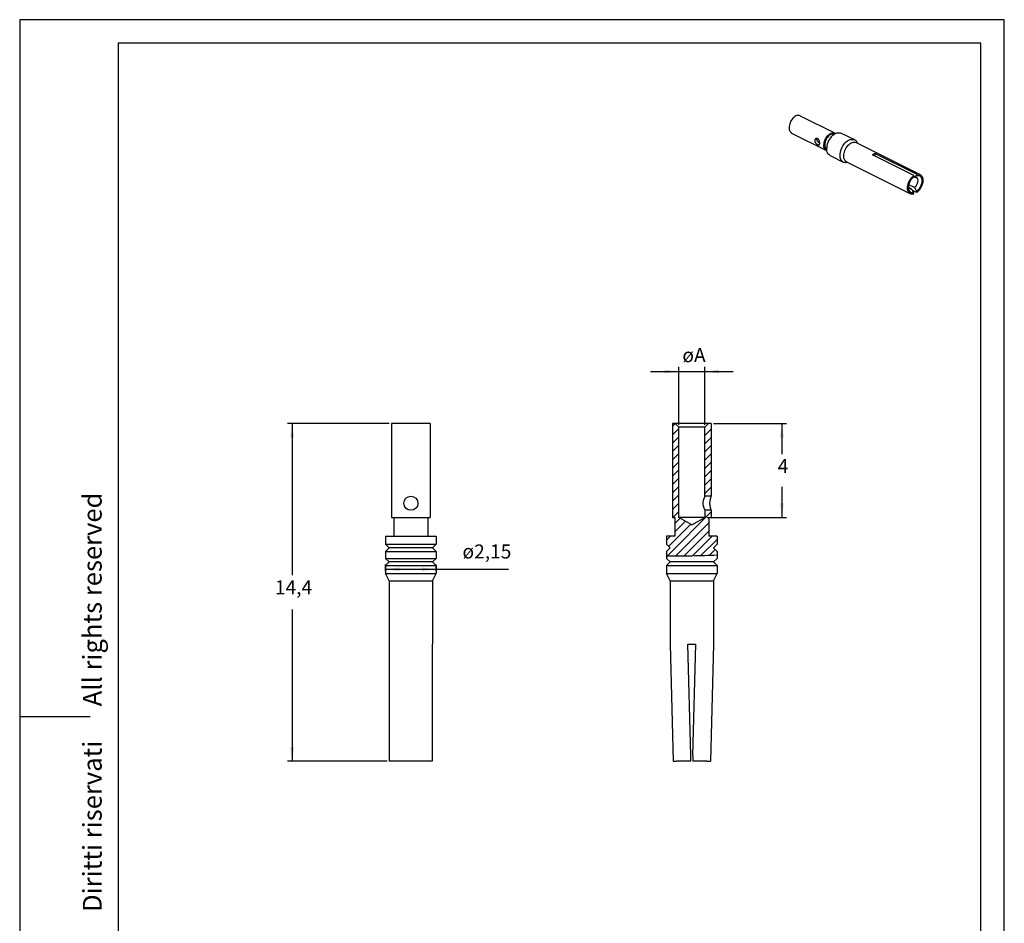
# Model space of a CAD drawing. Units: millimetres. Extents: x -42 to 0, y 0 to 59.4.
import ezdxf

# ---------------------------------------------------------------- set-up
doc = ezdxf.new("R2010")
doc.units = ezdxf.units.MM
doc.layers.add('1', color=7, linetype='Continuous')
doc.styles.add('CONVERTER_11', font='simplex.shx', dxfattribs={"width": 0.95})
doc.styles.add('CONVERTER_13', font='ARIAL.TTF', dxfattribs={"width": 1.2})
doc.dimstyles.new('ME10_DIM_10', dxfattribs={"dimtxt": 0.6, "dimasz": 0.6, "dimexe": 0.2, "dimexo": 0.1, "dimgap": 0.4, "dimtad": 1, "dimtih": 1, "dimtoh": 1, "dimdsep": 46, "dimtxsty": 'CONVERTER_11', "dimsah": 1, "dimcen": 0.09, "dimclrd": 2, "dimclre": 2, "dimclrt": 4, "dimadec": 0, "dimazin": 0, "dimtfac": 1, "dimtdec": 4, "dimtix": 1, "dimtmove": 0, "dimatfit": 3, "dimfxl": 1, "dimtolj": 1, "dimtzin": 0, "dimarcsym": 0})
doc.dimstyles.new('ME10_DIM_11', dxfattribs={"dimtxt": 0.6, "dimasz": 0.6, "dimexe": 0.2, "dimexo": 0.1, "dimgap": 0.4, "dimtad": 1, "dimtih": 1, "dimtoh": 1, "dimdsep": 46, "dimtxsty": 'CONVERTER_11', "dimsah": 1, "dimcen": 0.09, "dimclrd": 2, "dimclre": 2, "dimclrt": 4, "dimadec": 0, "dimazin": 0, "dimtfac": 1, "dimtdec": 4, "dimtix": 1, "dimtmove": 0, "dimatfit": 3, "dimfxl": 1, "dimtolj": 1, "dimtzin": 0, "dimarcsym": 0})
doc.dimstyles.new('ME10_DIM_12', dxfattribs={"dimtxt": 0.6, "dimasz": 0.6, "dimexe": 0.2, "dimexo": 0.1, "dimgap": 0.4, "dimtad": 1, "dimtih": 1, "dimtoh": 1, "dimdsep": 46, "dimtxsty": 'CONVERTER_11', "dimsah": 1, "dimcen": 0.09, "dimclrd": 2, "dimclre": 2, "dimclrt": 4, "dimadec": 0, "dimazin": 0, "dimtfac": 1, "dimtdec": 4, "dimtix": 1, "dimtmove": 0, "dimatfit": 3, "dimfxl": 1, "dimtolj": 1, "dimtzin": 0, "dimarcsym": 0})
doc.dimstyles.new('ME10_DIM_13', dxfattribs={"dimtxt": 0.6, "dimasz": 0.6, "dimexe": 0.2, "dimexo": 0.1, "dimgap": 0.4, "dimtad": 1, "dimtih": 1, "dimtoh": 1, "dimdsep": 46, "dimtxsty": 'CONVERTER_11', "dimsah": 1, "dimcen": 0.09, "dimclrd": 2, "dimclre": 2, "dimclrt": 4, "dimadec": 0, "dimazin": 0, "dimtfac": 1, "dimtdec": 4, "dimtix": 1, "dimtmove": 0, "dimatfit": 3, "dimfxl": 1, "dimtolj": 1, "dimtzin": 0, "dimarcsym": 0})
pattern_1 = [(44.99999999999989, (0, 0), (-0.1767766952966365, 0.1767766952966372), [])]

# ---------------------------------------------------------------- blocks, each defined once
blk = doc.blocks.new('*D1')
at = {"layer": '1', "color": 2, "linetype": 'Continuous'}
for p, q in [((-26.24417968040908, 42.18331083308707), (-30.57933542428015, 42.18331083308707)), ((-30.37933542428015, 42.18331083308707), (-30.37933542428015, 35.71331083308706)), ((-30.37933542428015, 34.25331083308705), (-30.37933542428015, 27.78331083308704)), ((-26.32247478663825, 27.78331083308704), (-30.57933542428015, 27.78331083308704))]:
    blk.add_line(p, q, dxfattribs=at)
at = {"layer": '1', "color": 2}
for points in [[(-30.30034392572771, 41.58331083308707), (-30.45832692283259, 41.58331083308707), (-30.37933542428015, 42.18331083308707)], [(-30.45832692283259, 28.38331083308704), (-30.30034392572771, 28.38331083308704), (-30.37933542428015, 27.78331083308704)]]:
    blk.add_solid(points, dxfattribs=at)
at = {"layer": '1', "color": 4, "insert": (-31.11433542428015, 34.71331083308705), "char_height": 0.6, "attachment_point": 7, "rotation": 0.00013888888888888892, "line_spacing_factor": 0.60024009603842, "style": 'CONVERTER_11'}
blk.add_mtext('14,4', dxfattribs=at)
blk = doc.blocks.new('*D2')
at = {"layer": '1', "color": 2, "linetype": 'Continuous'}
for p, q in [((-13.89006881250302, 42.13087240892146), (-13.89006881250302, 44.5996424271353)), ((-12.77006881250278, 42.13087240892146), (-12.77006881250278, 44.5996424271353)), ((-15.09006881250302, 44.3996424271353), (-13.89006881250302, 44.3996424271353)), ((-13.89006881250302, 44.3996424271353), (-12.77006881250278, 44.3996424271353)), ((-12.77006881250278, 44.3996424271353), (-11.57006881250278, 44.3996424271353))]:
    blk.add_line(p, q, dxfattribs=at)
at = {"layer": '1', "color": 2}
for points in [[(-14.49006881250302, 44.32065092858286), (-14.49006881250302, 44.47863392568774), (-13.89006881250302, 44.3996424271353)], [(-12.17006881250278, 44.47863392568774), (-12.17006881250278, 44.32065092858286), (-12.77006881250278, 44.3996424271353)]]:
    blk.add_solid(points, dxfattribs=at)
at = {"layer": '1', "color": 4, "insert": (-13.73206881250145, 44.79964123449365), "char_height": 0.6, "attachment_point": 7, "rotation": 0.00013888888888888892, "line_spacing_factor": 0.60024009603842, "style": 'CONVERTER_11'}
blk.add_mtext('\\C4;ø\\C4;A', dxfattribs=at)
blk = doc.blocks.new('*D3')
at = {"layer": '1', "color": 2, "linetype": 'Continuous'}
for p, q in [((-12.40006881250292, 42.18331083305728), (-9.28543122037367, 42.18331083305728)), ((-9.48543122037367, 42.18331083305728), (-9.48543122037367, 40.88331083305723)), ((-9.48543122037367, 39.48331083305722), (-9.48543122037367, 38.18331083305717)), ((-12.67006881250279, 38.18331083305717), (-9.28543122037367, 38.18331083305717))]:
    blk.add_line(p, q, dxfattribs=at)
at = {"layer": '1', "color": 2}
for points in [[(-9.40643972182123, 41.58331083305728), (-9.56442271892611, 41.58331083305728), (-9.48543122037367, 42.18331083305728)], [(-9.56442271892611, 38.78331083305717), (-9.40643972182123, 38.78331083305717), (-9.48543122037367, 38.18331083305717)]]:
    blk.add_solid(points, dxfattribs=at)
at = {"layer": '1', "color": 4, "insert": (-9.66543122037367, 39.88331083305723), "char_height": 0.6, "attachment_point": 7, "rotation": 0.00013888888888888892, "line_spacing_factor": 0.60024009603842, "style": 'CONVERTER_11'}
blk.add_mtext('4', dxfattribs=at)
blk = doc.blocks.new('*D4')
at = {"layer": '1', "color": 2, "linetype": 'Continuous'}
for p, q in [((-26.38917968040897, 35.88331083308704), (-26.38917968040897, 36.1700719760417)), ((-24.23917968040899, 35.88331083308704), (-24.23917968040899, 36.1700719760417)), ((-26.38917968040897, 35.9700719760417), (-24.23917968040899, 35.9700719760417)), ((-24.23917968040899, 35.9700719760417), (-21.1508098627997, 35.9700719760417))]:
    blk.add_line(p, q, dxfattribs=at)
at = {"layer": '1', "color": 2}
for points in [[(-25.78917968040896, 36.04906347459414), (-25.78917968040896, 35.89108047748926), (-26.38917968040897, 35.9700719760417)], [(-24.839179680409, 35.89108047748926), (-24.839179680409, 36.04906347459414), (-24.23917968040899, 35.9700719760417)]]:
    blk.add_solid(points, dxfattribs=at)
at = {"layer": '1', "color": 4, "insert": (-23.11280986279825, 36.43007078340004), "char_height": 0.6, "attachment_point": 7, "rotation": 0.00013888888888888892, "line_spacing_factor": 0.60024009603842, "style": 'CONVERTER_11'}
blk.add_mtext('\\C4;ø\\C4;2,15', dxfattribs=at)

msp = doc.modelspace()

# ---------------------------------------------------------------- hatches: boundary and pattern name
at = {"layer": '1', "linetype": 'Continuous'}
h = msp.add_hatch(dxfattribs=at)
h.set_pattern_fill('_USER', color=3, scale=0.25, angle=44.99999999999989, pattern_type=0)
h.set_pattern_definition(pattern_1)
edge = h.paths.add_edge_path()
edge.add_line((-12.77006881250284, 38.48327748255876), (-12.50006881250286, 38.48327748255876))
edge.add_line((-12.50006881250286, 38.48327748255876), (-12.50006881250292, 38.18331083305717))
edge.add_line((-12.50006881250292, 38.18331083305717), (-12.60506881250288, 38.18331083305726))
edge.add_line((-12.60506881250288, 38.18331083305726), (-12.60506881250288, 37.38331083305719))
edge.add_line((-12.60506881250288, 37.38331083305719), (-12.25506881250291, 37.38331083305719))
edge.add_line((-12.25506881250291, 37.38331083305719), (-12.25506881250291, 37.03331083308706))
edge.add_line((-12.25506881250291, 37.03331083308706), (-12.40506881250278, 36.88331083308706))
edge.add_line((-12.40506881250278, 36.88331083308706), (-12.25506881250291, 36.73331083308708))
edge.add_line((-12.25506881250291, 36.73331083308708), (-12.25506881250291, 36.5814724666805))
edge.add_spline(control_points=[(-12.25506881250291, 36.5814724666805), (-12.61155664821619, 36.56825135142078), (-13.32797666069171, 36.54168140014281), (-14.04488919233752, 36.54279827499413), (-14.40506881250286, 36.5433594072719)], knot_values=[0, 0, 0, 0, 1.070088507638273, 2.150516075642549, 2.150516075642549, 2.150516075642549, 2.150516075642549], degree=3, periodic=0)
edge.add_line((-14.40506881250286, 36.5433594072719), (-14.40506881250286, 36.73331083308708))
edge.add_line((-14.40506881250286, 36.73331083308708), (-14.255068812503, 36.88331083308706))
edge.add_line((-14.255068812503, 36.88331083308706), (-14.40506881250286, 37.03331083308706))
edge.add_line((-14.40506881250286, 37.03331083308706), (-14.405068812503, 37.38331083305719))
edge.add_line((-14.405068812503, 37.38331083305719), (-14.05506881250298, 37.38331083305719))
edge.add_line((-14.05506881250298, 37.38331083305719), (-14.05506881250298, 38.18331083305726))
edge.add_line((-14.05506881250298, 38.18331083305726), (-14.16006881250289, 38.18331083305726))
edge.add_line((-14.16006881250289, 38.18331083305726), (-14.16006881250289, 42.18331083305728))
edge.add_line((-14.16006881250289, 42.18331083305728), (-14.04250723663861, 42.18331083305709))
edge.add_line((-14.04250723663861, 42.18331083305709), (-13.89006881250302, 42.03087240892146))
edge.add_line((-13.89006881250302, 42.03087240892146), (-13.89006881250302, 38.18331083305717))
edge.add_line((-13.89006881250302, 38.18331083305717), (-13.3300688125029, 37.86031083305719))
edge.add_line((-13.3300688125029, 37.86031083305719), (-12.77006881250279, 38.18331083305717))
edge.add_line((-12.77006881250279, 38.18331083305717), (-12.77006881250284, 38.48327748255876))
h = msp.add_hatch(dxfattribs=at)
h.set_pattern_fill('_USER', color=3, scale=0.25, angle=44.99999999999989, pattern_type=0)
h.set_pattern_definition(pattern_1)
h.paths.add_polyline_path([(-12.77006881250284, 39.08331083305729), (-12.77006881250279, 42.03087240892146), (-12.61763038836696, 42.18331083305728), (-12.50006881250292, 42.18331083305728), (-12.50006881250286, 39.08331083305729)])

# ---------------------------------------------------------------- linework, layer by layer
at = {"color": 7, "linetype": 'Continuous'}
for p, q in [((-8.70479178117491, 55.30835243352368), (-7.21986754068316, 54.56589031327783)), ((-9.07597906543988, 54.56597786499373), (-7.59105482494814, 53.82351574474788)), ((-6.95295184087839, 54.56939162699732), (-6.38726641592921, 54.28654891452271)), ((-6.26369386829744, 54.14091009155058), (-6.29200582766719, 54.19201766988099)), ((-6.31474141841374, 54.16643386660871), (-3.59238031084549, 52.80525331282456)), ((-7.4337064560409, 53.60788239667238), (-6.86802103109163, 53.32503968419778)), ((-3.86108844211809, 52.75394813337403), (-5.62885539508445, 53.63783160985722)), ((-5.50511170837679, 53.57595976650336), (-5.50511170837679, 53.69970345321103)), ((-5.50511170837679, 53.69970345321103), (-3.73734475541044, 52.81581997672788)), ((-6.67736644413491, 53.31356493987562), (-6.7352396824211, 53.30554996037319)), ((-6.7284139942512, 53.33908871493378), (-4.00605288668298, 51.9779081611497)), ((-3.86108844211809, 52.69866524738481), (-3.86108844211809, 52.75394813337403)), ((-3.82573310305869, 52.69249073084046), (-3.86108844211809, 52.71016840037024)), ((-3.73734475541044, 52.81581997672788), (-3.73734475541075, 52.76053709073858)), ((-3.82573310305886, 52.24093093413592), (-4.06862311227345, 52.36237593874319)), ((-3.94947678976646, 52.17905909078229), (-4.05585282546766, 52.23224710863269)), ((-3.73734475541044, 52.02921334060023), (-3.91530543084194, 52.11819367831598)), ((-3.73734475541044, 52.08449622658949), (-3.73734475541044, 52.02921334060023)), ((-3.86108844211809, 51.96734149724642), (-3.86108844211809, 52.02262438323567)), ((-26.14417968040908, 42.18331083308707), (-26.14417968040897, 38.18331083308716)), ((-24.484179680409, 42.18331083308707), (-26.14417968040908, 42.18331083308707)), ((-24.484179680409, 42.18331083308707), (-24.484179680409, 38.18331083308716)), ((-14.16006881250289, 42.18331083305728), (-14.16006881250289, 38.18331083305726)), ((-14.04250723663861, 42.18331083305709), (-14.16006881250289, 42.18331083305728)), ((-12.61763038836696, 42.18331083305728), (-14.04250723663861, 42.18331083305709)), ((-13.89006881250302, 42.03087240892146), (-14.04250723663861, 42.18331083305709)), ((-12.77006881250279, 42.03087240892146), (-13.89006881250302, 42.03087240892146)), ((-13.89006881250302, 38.18331083305717), (-13.89006881250302, 42.03087240892146)), ((-12.77006881250279, 42.03087240892146), (-12.61763038836696, 42.18331083305728)), ((-12.77006881250284, 39.08331083305729), (-12.77006881250279, 42.03087240892146)), ((-12.50006881250292, 42.18331083305728), (-12.61763038836696, 42.18331083305728)), ((-12.50006881250292, 42.18331083305728), (-12.50006881250286, 39.08331083305729)), ((-12.50006881250286, 39.08331083305729), (-12.77006881250284, 39.08331083305729)), ((-26.14417968040897, 38.18331083308716), (-26.03917968040906, 38.18331083308707)), ((-26.03917968040906, 38.18331083308707), (-25.31417968040898, 38.18331083308696)), ((-26.03917968040906, 38.18331083308707), (-26.03917968040906, 37.38331083308695)), ((-25.31417968040898, 38.18331083308696), (-24.58917968040896, 38.18331083308707)), ((-24.58917968040896, 38.18331083308707), (-24.484179680409, 38.18331083308716)), ((-24.58917968040896, 38.18331083308707), (-24.58917968040896, 37.38331083308695)), ((-14.16006881250289, 38.18331083305726), (-14.05506881250298, 38.18331083305726)), ((-14.05506881250298, 38.18331083305726), (-14.05506881250298, 37.38331083305719)), ((-13.3300688125029, 37.86031083305719), (-13.89006881250302, 38.18331083305717)), ((-12.77006881250279, 38.18331083305717), (-13.89006881250302, 38.18331083305717)), ((-13.3300688125029, 37.86031083305719), (-12.77006881250279, 38.18331083305717)), ((-12.60506881250288, 38.18331083305726), (-12.50006881250292, 38.18331083305717)), ((-12.60506881250288, 38.18331083305726), (-12.60506881250288, 37.38331083305719)), ((-26.38917968040897, 37.38331083308709), (-26.38917968040897, 37.03331083308706)), ((-26.38917968040897, 37.38331083308709), (-26.03917968040906, 37.38331083308695)), ((-26.03917968040906, 37.38331083308695), (-25.31417968040898, 37.38331083308695)), ((-25.31417968040898, 37.38331083308695), (-24.58917968040896, 37.38331083308695)), ((-24.58917968040896, 37.38331083308695), (-24.239179680409, 37.38331083308709)), ((-24.239179680409, 37.38331083308709), (-24.23917968040905, 37.03331083308706)), ((-14.05506881250298, 37.38331083305719), (-14.405068812503, 37.38331083305719)), ((-14.405068812503, 37.38331083305719), (-14.40506881250286, 37.03331083308706)), ((-12.25506881250291, 37.38331083305719), (-12.60506881250288, 37.38331083305719)), ((-12.25506881250291, 37.38331083305719), (-12.25506881250291, 37.03331083308706)), ((-26.38917968040897, 36.73331083308708), (-26.38917968040897, 36.43331083308707)), ((-24.23917968040905, 36.73331083308708), (-24.23917968040905, 36.43331083308707)), ((-14.40506881250286, 36.73331083308708), (-14.40506881250286, 36.5433594072719)), ((-14.40506881250286, 36.5433594072719), (-14.40506881250286, 36.43331083308707)), ((-12.25506881250291, 36.73331083308708), (-12.25506881250291, 36.5814724666805)), ((-12.25506881250291, 36.5814724666805), (-12.25506881250291, 36.43331083308707)), ((-26.38917968040897, 36.13331083308706), (-26.38917968040897, 35.78331083308704)), ((-24.23917968040905, 36.13331083308706), (-24.239179680409, 35.78331083308704)), ((-14.40506881250286, 36.13331083308706), (-14.40506881250289, 35.9741493378862)), ((-12.25506881250291, 36.13331083308706), (-12.25506881250291, 35.78331083305728)), ((-26.38917968040897, 35.78331083308704), (-24.239179680409, 35.78331083308704)), ((-26.239179680409, 35.48331083308714), (-26.38917968040897, 35.78331083308704)), ((-24.38917968040897, 35.48331083308714), (-24.239179680409, 35.78331083308704)), ((-14.40506881250289, 35.9741493378862), (-14.40506881250289, 35.78331083305728)), ((-14.40506881250288, 35.78331083308704), (-12.25506881250291, 35.78331083308704)), ((-14.25506881250291, 35.48331083305727), (-14.40506881250289, 35.78331083305728)), ((-12.40506881250289, 35.48331083305727), (-12.25506881250291, 35.78331083305728)), ((-26.239179680409, 35.48331083308714), (-26.239179680409, 32.78331083308704)), ((-26.239179680409, 35.48331083308714), (-24.38917968040897, 35.48331083308714)), ((-24.38917968040897, 35.48331083308714), (-24.38917968040897, 32.78331083308704)), ((-14.25506881250291, 35.48331083308714), (-12.40506881250288, 35.48331083308714)), ((-14.25506881250291, 35.48331083305727), (-14.25506881250291, 32.78331083305728)), ((-12.40506881250289, 35.48331083305727), (-12.40506881250289, 32.78331083305728)), ((-26.239179680409, 32.78331083308704), (-26.22247478663826, 32.78331083308704)), ((-26.22247478663826, 27.78331083308704), (-26.22247478663826, 32.78331083308704)), ((-24.40588457417977, 32.78331083308704), (-24.40588457417977, 27.78331083308704)), ((-24.40588457417977, 32.78331083308704), (-24.38917968040897, 32.78331083308704)), ((-14.25506881250291, 32.78331083305728), (-14.12737510283418, 27.78331083305728)), ((-13.37737510283395, 28.03331083305688), (-13.50506881250291, 32.78331083305728)), ((-13.50506881250291, 32.78331083305728), (-13.15506881250289, 32.78331083305728)), ((-13.28276252217158, 28.03331083305697), (-13.15506881250289, 32.78331083305728)), ((-12.40506881250289, 32.78331083305728), (-12.5327625221716, 27.78331083305728)), ((-24.40588457417977, 27.78331083308704), (-26.22247478663826, 27.78331083308704)), ((-14.12737510283418, 27.78331083305728), (-13.97737510283375, 27.78331083305728)), ((-13.37737510283418, 27.78331083305728), (-13.97737510283375, 27.78331083305728)), ((-13.37737510283418, 27.78331083305728), (-13.37737510283395, 28.03331083305688)), ((-13.28276252217158, 28.03331083305697), (-13.28276252217158, 27.78331083305728)), ((-12.682762522172, 27.78331083305728), (-13.28276252217158, 27.78331083305728)), ((-12.682762522172, 27.78331083305728), (-12.5327625221716, 27.78331083305728))]:
    msp.add_line(p, q, dxfattribs=at)
msp.add_circle((-25.31417968040898, 38.78331083308706), 0.3000000000000114, dxfattribs=at)
msp.add_arc((-7.99971530611355, 54.25414236154262), 0.0840598574744307, 63.2758911395325, 116.4062139670066, dxfattribs=at)
for points, knots in [([(-8.704791781174908, 55.30835243352368), (-8.756380450411509, 55.31568866599674), (-8.875483068371537, 55.33262579042476), (-9.033002006715298, 55.19491343288046), (-9.152976467784692, 55.01437326294388), (-9.173694923941976, 54.86402328054392), (-9.183834737499868, 54.79044049216253)], [0, 0, 0, 0, 0.1502558880904823, 0.3468953548512398, 0.5759509364755209, 0.795504976581648, 0.795504976581648, 0.795504976581648, 0.795504976581648]), ([(-9.183834737499868, 54.79044049216253), (-9.18077464131896, 54.74050472326576), (-9.175226057448322, 54.64996119474997), (-9.106708453782549, 54.59198122848165), (-9.075979065439885, 54.56597786499373)], [0, 0, 0, 0, 0.1427428306377987, 0.2588212978560593, 0.2588212978560593, 0.2588212978560593, 0.2588212978560593]), ([(-8.037099441568689, 54.32943171042342), (-8.043343166846215, 54.3257333172489), (-8.05385887155909, 54.31950445631438), (-8.066064665361942, 54.30680880497569), (-8.076204854818087, 54.29230749532724), (-8.08593426745803, 54.26953413531287), (-8.08913444012697, 54.24150913928358), (-8.084461568428647, 54.20888804612544), (-8.073404959165149, 54.17963571949898), (-8.054113976498444, 54.14759313428284), (-8.031377165742477, 54.12078587849636), (-8.007338908296582, 54.09907815115395), (-7.983535318322835, 54.08129962847752), (-7.961162410728786, 54.06814345880632), (-7.940051863932085, 54.06011282393094), (-7.925681165906449, 54.05725639227717), (-7.913573630166867, 54.05702430390598), (-7.906225027706823, 54.05984212834426), (-7.902935362918687, 54.06110355312342)], [0, 0, 0, 0, 0.0216553904227024, 0.036472110075232, 0.0524222211701003, 0.0745528847349159, 0.1100810620772068, 0.1353710951597282, 0.172918842447642, 0.2029538632073862, 0.2472782325742254, 0.277771172440875, 0.2999581903494315, 0.3363484782574558, 0.3552395436148549, 0.3673499456632249, 0.3802959910308454, 0.3907884284209174, 0.3907884284209174, 0.3907884284209174, 0.3907884284209174]), ([(-7.875700111701652, 54.13377483703633), (-7.879870610857268, 54.13634515101995), (-7.888384614750866, 54.14159241815916), (-7.906297826685613, 54.15395803162009), (-7.925707814818783, 54.16935038562632), (-7.947307491235749, 54.19025035565227), (-7.966725817576428, 54.21359185118979), (-7.983559403177411, 54.24283598814074), (-7.992248120010753, 54.27300368649398), (-7.992713441226845, 54.29727869503441), (-7.989327299176109, 54.31767172552788), (-7.984134627240413, 54.32926589793909), (-7.981046302233854, 54.33616147756601)], [0, 0, 0, 0, 0.0146944001780089, 0.0299983938185313, 0.0652816199805942, 0.088855543170544, 0.1200716191902212, 0.1560884926475675, 0.1893389642707702, 0.2130118522529845, 0.2283818792807766, 0.2509387052259852, 0.2509387052259852, 0.2509387052259852, 0.2509387052259852]), ([(-7.902935362918687, 54.06110355312342), (-7.89932293554077, 54.06350487282242), (-7.891091204775581, 54.06897682102043), (-7.883809294161821, 54.08244459443786), (-7.878180823750824, 54.100732423768), (-7.875077583619897, 54.12707330194973), (-7.875924131624209, 54.15631128454641), (-7.879698842472076, 54.18645330838884), (-7.886092154429062, 54.21750985837323), (-7.89606286257111, 54.24834023053175), (-7.909826616141852, 54.27701983662051), (-7.924727972563333, 54.29932891769114), (-7.942290340514173, 54.31773058733024), (-7.955997834236345, 54.325758343876), (-7.961914019372007, 54.32922313377696)], [0, 0, 0, 0, 0.0128607421995363, 0.0293061052434056, 0.0443979261907483, 0.0703628755926425, 0.1082982193940964, 0.1319416214938858, 0.1614220396615666, 0.2033202290730065, 0.2287768459228577, 0.2566105120602528, 0.2836050556767575, 0.304102836178925, 0.304102836178925, 0.304102836178925, 0.304102836178925]), ([(-7.698910497008105, 54.04797837191663), (-7.68877068345022, 54.12156116029801), (-7.66805222729295, 54.27191114269796), (-7.548077766223553, 54.45245131263458), (-7.390558827879799, 54.59016367017891), (-7.271456209919762, 54.57322654575087), (-7.219867540683159, 54.56589031327783)], [0, 0, 0, 0, 0.2195540401061302, 0.4486096217303995, 0.6452490884911898, 0.7955049765816707, 0.7955049765816707, 0.7955049765816707, 0.7955049765816707]), ([(-7.24871451003465, 54.5214726919953), (-7.293107659608613, 54.52633533668665), (-7.395393543606659, 54.53753930038156), (-7.530506258331283, 54.41909324499962), (-7.634872339137353, 54.26209556793582), (-7.652943292056102, 54.13079818198276), (-7.661787390995746, 54.06653992492278)], [0, 0, 0, 0, 0.1291326775315696, 0.2975335231724414, 0.4976121936769738, 0.6893913255626611, 0.6893913255626611, 0.6893913255626611, 0.6893913255626611]), ([(-7.573399043347441, 53.898602064391), (-7.560266152355235, 53.99390507299156), (-7.533432011183063, 54.18863547261419), (-7.378043399815914, 54.42246761938361), (-7.174027907760006, 54.60083001572305), (-7.01976849125191, 54.57889337394029), (-6.952951840878389, 54.56939162699732)], [0, 0, 0, 0, 0.2843621590428351, 0.5810305331578138, 0.8357141829342549, 1.030322714025842, 1.030322714025842, 1.030322714025842, 1.030322714025842]), ([(-7.219867540683159, 54.56589031327783), (-7.215956934760693, 54.56382950160422), (-7.208143429534875, 54.55971191694023), (-7.200911135835411, 54.55464250998754), (-7.197298556387939, 54.55211029487737)], [0, 0, 0, 0, 0.013246437920087, 0.0264668051541327, 0.0264668051541327, 0.0264668051541327, 0.0264668051541327]), ([(-7.007713618398232, 53.61575935191638), (-6.994580727406018, 53.71106236051694), (-6.967746586233829, 53.9057927601396), (-6.812357974866675, 54.13962490690899), (-6.608342482810801, 54.31798730324845), (-6.454083066302723, 54.29605066146568), (-6.387266415929209, 54.28654891452271)], [0, 0, 0, 0, 0.2843621590428539, 0.5810305331578287, 0.8357141829342505, 1.030322714025809, 1.030322714025809, 1.030322714025809, 1.030322714025809]), ([(-6.848614592631255, 53.58924284762189), (-6.837314198027401, 53.6712477622107), (-6.814224353803111, 53.83880647781943), (-6.680517875271343, 54.0400108836708), (-6.504969660998407, 54.19348550115608), (-6.372234815029955, 54.17460978836601), (-6.314741418413736, 54.16643386660871)], [0, 0, 0, 0, 0.2446837188775014, 0.4999565057532457, 0.719102900622111, 0.8865567523252512, 0.8865567523252512, 0.8865567523252512, 0.8865567523252512]), ([(-6.387266415929209, 54.28654891452271), (-6.368329284150137, 54.27484795140953), (-6.32930226632884, 54.25073373317821), (-6.304680392948478, 54.21197134540246), (-6.292005827667187, 54.19201766988099)], [0, 0, 0, 0, 0.0658779647908114, 0.1357661426832076, 0.1357661426832076, 0.1357661426832076, 0.1357661426832076]), ([(-7.591054824948135, 53.82351574474788), (-7.621784213290799, 53.84951910823581), (-7.690301816956557, 53.90749907450412), (-7.695850400827196, 53.99804260301983), (-7.698910497008105, 54.04797837191663)], [0, 0, 0, 0, 0.1160784672182396, 0.2588212978560022, 0.2588212978560022, 0.2588212978560022, 0.2588212978560022]), ([(-7.661787390995746, 54.06653992492278), (-7.659261641192006, 54.02421144552872), (-7.654677417423736, 53.94738576225144), (-7.598187979859183, 53.89621708504042), (-7.572822395058485, 53.87324070505963)], [0, 0, 0, 0, 0.1214592928593226, 0.2204471809426083, 0.2204471809426083, 0.2204471809426083, 0.2204471809426083]), ([(-7.566497080733133, 53.81373089852451), (-7.570689067466203, 53.81510140235479), (-7.579081304766469, 53.8178451327359), (-7.587061032722209, 53.821624293112), (-7.591054824948135, 53.82351574474788)], [0, 0, 0, 0, 0.013216364274375, 0.0264588045662683, 0.0264588045662683, 0.0264588045662683, 0.0264588045662683]), ([(-7.433706456040899, 53.60788239667238), (-7.473506567662587, 53.64156145197342), (-7.562249252018371, 53.71665598358524), (-7.569435665746409, 53.83392621885029), (-7.573399043347441, 53.898602064391)], [0, 0, 0, 0, 0.1503425938923582, 0.3352203572738869, 0.3352203572738869, 0.3352203572738869, 0.3352203572738869]), ([(-6.868021031091634, 53.32503968419778), (-6.907821142713329, 53.3587187394988), (-6.996563827069131, 53.43381327111061), (-7.003750240797189, 53.55108350637567), (-7.007713618398232, 53.61575935191638)], [0, 0, 0, 0, 0.1503425938923725, 0.3352203572738927, 0.3352203572738927, 0.3352203572738927, 0.3352203572738927]), ([(-6.728413994251203, 53.33908871493378), (-6.762660601824502, 53.36806836708395), (-6.839020583716977, 53.43268459338342), (-6.845204244471108, 53.53359153880196), (-6.848614592631255, 53.58924284762189)], [0, 0, 0, 0, 0.1293645571531133, 0.2884454229364067, 0.2884454229364067, 0.2884454229364067, 0.2884454229364067]), ([(-5.628855395084448, 53.63783160985722), (-5.608755960237259, 53.6516152426762), (-5.570338038201035, 53.67796116000272), (-5.526171335295668, 53.69268352514617), (-5.505111708376792, 53.69970345321103)], [0, 0, 0, 0, 0.0726981647567293, 0.138954739366588, 0.138954739366588, 0.138954739366588, 0.138954739366588]), ([(-6.7352396824211, 53.30554996037319), (-6.758807362007039, 53.30371740728535), (-6.804590396255842, 53.30015747332419), (-6.847297981533644, 53.31691055664244), (-6.868021031091634, 53.32503968419778)], [0, 0, 0, 0, 0.0698881778923627, 0.1357661426831493, 0.1357661426831493, 0.1357661426831493, 0.1357661426831493]), ([(-4.006052886682984, 51.9779081611497), (-4.047238990547954, 52.0192976364229), (-4.142390955757797, 52.11491947049474), (-4.123930106905371, 52.34879543983938), (-4.041975319492766, 52.5773200069203), (-3.920463247142297, 52.69597123854646), (-3.861088442118093, 52.75394813337403)], [0, 0, 0, 0, 0.1683417935747398, 0.3889189095636802, 0.6455794480781456, 0.8908294805164803, 0.8908294805164803, 0.8908294805164803, 0.8908294805164803]), ([(-4.082059311238756, 52.2501593807499), (-4.078656068073957, 52.29147466328755), (-4.071593405355263, 52.37721501834796), (-4.023222274306402, 52.49938009399229), (-3.955675121532421, 52.61233312460629), (-3.891887975661828, 52.67055358836205), (-3.861088442118093, 52.69866524738481)], [0, 0, 0, 0, 0.1237432630316174, 0.256800654038899, 0.3901271270434053, 0.5146099717071694, 0.5146099717071694, 0.5146099717071694, 0.5146099717071694]), ([(-3.73734475541075, 52.76053709073858), (-3.745076235453812, 52.75468767485238), (-3.759892594111528, 52.74347802483243), (-3.782430764248795, 52.72624427229057), (-3.804193895105549, 52.70945167588972), (-3.818810477658481, 52.69794192505599), (-3.825733103058686, 52.69249073084046)], [0, 0, 0, 0, 0.0290847010423727, 0.0557370149899906, 0.0851158981526791, 0.1115495332824098, 0.1115495332824098, 0.1115495332824098, 0.1115495332824098]), ([(-3.825733103058686, 52.69249073084046), (-3.814904680085207, 52.69283208390145), (-3.793771504001713, 52.6934982624811), (-3.77417611747384, 52.68559574601733), (-3.764621207649999, 52.68174238833624)], [0, 0, 0, 0, 0.0321049330570511, 0.0626572562846792, 0.0626572562846792, 0.0626572562846792, 0.0626572562846792]), ([(-3.764621207649999, 52.68174238833624), (-3.741235077713223, 52.65925692672089), (-3.687674830452766, 52.60775942064903), (-3.691666503798626, 52.4786279590901), (-3.731718171259272, 52.3491264746479), (-3.794495546398823, 52.27688015683946), (-3.825733103058856, 52.24093093413592)], [0, 0, 0, 0, 0.0937368691977147, 0.2146815677590183, 0.3570659199162859, 0.4980856837958441, 0.4980856837958441, 0.4980856837958441, 0.4980856837958441]), ([(-3.737344755410438, 52.81581997672788), (-3.711583564882805, 52.820864940921), (-3.662194381755025, 52.83053709326553), (-3.614971793604485, 52.81343502381805), (-3.592380310845489, 52.80525331282456)], [0, 0, 0, 0, 0.0770948814041502, 0.1478057936334496, 0.1478057936334496, 0.1478057936334496, 0.1478057936334496]), ([(-3.592380310845489, 52.80525331282456), (-3.551194206980526, 52.76386383755138), (-3.45604224177068, 52.66824200347957), (-3.474503090623156, 52.43436603413492), (-3.556457878035779, 52.20584146705401), (-3.677969950386239, 52.08719023542782), (-3.737344755410438, 52.02921334060023)], [0, 0, 0, 0, 0.1683417935746905, 0.388918909563623, 0.6455794480781167, 0.890829480516472, 0.890829480516472, 0.890829480516472, 0.890829480516472]), ([(-3.73734475541075, 52.76053709073858), (-3.697346535102781, 52.76312160001435), (-3.617725698865897, 52.76826633947985), (-3.528213782507833, 52.66514278352153), (-3.507964192092009, 52.52319879990867), (-3.538679687699195, 52.36259042642858), (-3.613021367135198, 52.20441115634516), (-3.696744483304325, 52.12365682300728), (-3.737344755410438, 52.08449622658949)], [0, 0, 0, 0, 0.1143164312093576, 0.2275593773070008, 0.3670531854228007, 0.5342302383468281, 0.7127437918628097, 0.8808147379944716, 0.8808147379944716, 0.8808147379944716, 0.8808147379944716]), ([(-3.861088442118093, 52.02262438323567), (-3.890949639270211, 52.01929179091478), (-3.948804393986043, 52.01283505298513), (-4.028024675679577, 52.06179860261011), (-4.074838185103854, 52.14711217427373), (-4.079521364754974, 52.21394220547663), (-4.082059311238756, 52.2501593807499)], [0, 0, 0, 0, 0.0879145601461846, 0.1703305906980966, 0.2615621223649883, 0.3694954728141205, 0.3694954728141205, 0.3694954728141205, 0.3694954728141205]), ([(-4.010588685174942, 52.18980743328624), (-4.027562634824018, 52.20265315832434), (-4.064228016343487, 52.23040119684219), (-4.074028476596575, 52.27560756009967), (-4.079291883633109, 52.29988600636807)], [0, 0, 0, 0, 0.0618652256645892, 0.133634954908228, 0.133634954908228, 0.133634954908228, 0.133634954908228]), ([(-3.949476789766455, 52.17905909078229), (-3.960305212739868, 52.17871773772123), (-3.981438388823292, 52.17805155914141), (-4.001033775351101, 52.18595407560513), (-4.010588685174942, 52.18980743328624)], [0, 0, 0, 0, 0.0321049330568467, 0.0626572562844573, 0.0626572562844573, 0.0626572562844573, 0.0626572562844573]), ([(-3.861088442118093, 52.02262438323567), (-3.868819391682825, 52.03620434186301), (-3.883632319008129, 52.06222432387776), (-3.906169653590676, 52.10199475127853), (-3.927929295861861, 52.14054418987497), (-3.942553183436847, 52.16668353411283), (-3.949476789766455, 52.17905909078229)], [0, 0, 0, 0, 0.0468790409194161, 0.0898229145150702, 0.1371369942924007, 0.1796788999769908, 0.1796788999769908, 0.1796788999769908, 0.1796788999769908]), ([(-3.825733103058856, 52.24093093413592), (-3.818809463466614, 52.22855531815535), (-3.804185503310364, 52.20241584448669), (-3.782425828182101, 52.16386634943031), (-3.759888526629743, 52.1240959814737), (-3.745075672680336, 52.09807612844075), (-3.737344755410438, 52.08449622658949)], [0, 0, 0, 0, 0.0425421096887354, 0.0898564306387476, 0.1328000550119966, 0.1796788999766546, 0.1796788999766546, 0.1796788999766546, 0.1796788999766546]), ([(-3.861088442118093, 51.96734149724642), (-3.886849632645726, 51.96229653305329), (-3.936238815773482, 51.95262438070876), (-3.983461403924009, 51.96972645015624), (-4.006052886682984, 51.9779081611497)], [0, 0, 0, 0, 0.0770948814041537, 0.1478057936333829, 0.1478057936333829, 0.1478057936333829, 0.1478057936333829]), ([(-12.77006881250284, 39.08331083305729), (-12.77339408254107, 39.07704776785447), (-12.77887159767473, 39.06673097366735), (-12.78515941591856, 39.05436156069676), (-12.79239587851418, 39.03961046580024), (-12.80224263977797, 39.0185113224341), (-12.81537210297605, 38.98723137094591), (-12.83025421691172, 38.94650673820951), (-12.84457817232106, 38.89705983897464), (-12.85418005727446, 38.84474118644899), (-12.85754989485019, 38.79752714051808), (-12.85691646708229, 38.75774072710724), (-12.85329601615493, 38.71909763956407), (-12.846919553687, 38.68162214687531), (-12.83801839882063, 38.64539679812701), (-12.82868082114523, 38.61547035776964), (-12.81983105433792, 38.59109482972259), (-12.81211760202267, 38.57169523932773), (-12.80491650616695, 38.55476606856979), (-12.79879651707898, 38.54111683257906), (-12.79433457847136, 38.53155443657635), (-12.78908616453157, 38.52064782403944), (-12.78309220604424, 38.50837264572789), (-12.77628643608062, 38.49506660604608), (-12.77232082005931, 38.48741408724325), (-12.77052467338677, 38.48411638305412), (-12.77022077027432, 38.48355711371862), (-12.77006881250284, 38.48327748255876)], [0, 0, 0, 0, 0.0212728936793531, 0.0350416177966839, 0.0416249314426497, 0.0705641988540626, 0.1048784765182849, 0.1433633829120342, 0.2005878080325967, 0.2591176054057693, 0.3025655361011777, 0.3423842784429738, 0.3783569406187546, 0.4189048379737094, 0.4563077308203078, 0.4901839867612773, 0.5129005073046211, 0.5340908777218454, 0.5528067849124136, 0.568087531478612, 0.5789641667467621, 0.5844620706798332, 0.6043986994423313, 0.6199428992124729, 0.6292987151422026, 0.6302534746101643, 0.6312082333990876, 0.6312082333990876, 0.6312082333990876, 0.6312082333990876]), ([(-12.50006881250286, 38.48330969645702), (-12.50009541521003, 38.48338005682466), (-12.50030819573296, 38.48394295575289), (-12.50072034453602, 38.48501560904126), (-12.5015009011542, 38.48718697982709), (-12.50305113406535, 38.49149123605275), (-12.50573698812672, 38.49923261094567), (-12.51024167013846, 38.51260286428496), (-12.51642825324648, 38.53174169462612), (-12.52391364077042, 38.55688281515578), (-12.53401146954051, 38.59497519227919), (-12.54448415003556, 38.64432994513524), (-12.55125819463824, 38.69265922245798), (-12.55460514789587, 38.73125987089784), (-12.55612975400915, 38.76202946548366), (-12.55635031212727, 38.79754325781013), (-12.55467941655229, 38.83700885682492), (-12.550868093459, 38.87709237862956), (-12.54542604604722, 38.91442072229708), (-12.54044430999639, 38.94062708163547), (-12.53647923986145, 38.95921862526116), (-12.53315925722624, 38.97364402350923), (-12.5283711904405, 38.99271178835822), (-12.52195104902446, 39.01605943921408), (-12.51493146389684, 39.03936940595873), (-12.50838895602155, 39.05952097267223), (-12.503695853131, 39.07327031827174), (-12.50104170683102, 39.08061764348709), (-12.50006881250286, 39.08331083305729)], [0, 0, 0, 0, 0.000225665026534, 0.0018053213961823, 0.003447174231024, 0.007147629507212, 0.0155301815020136, 0.0280285398435118, 0.0494735348951643, 0.0758685249860174, 0.1067136279731486, 0.1676798297400837, 0.2271055182016629, 0.2529839785672923, 0.283899408466981, 0.3195012762241902, 0.3594900618212659, 0.4023507123853391, 0.4402349578716139, 0.4726179354887864, 0.4823577251011696, 0.4972633305613061, 0.5170226786619204, 0.5413325339765511, 0.5698997366515235, 0.5900459235575727, 0.6048912475193635, 0.6134817414985567, 0.6134817414985567, 0.6134817414985567, 0.6134817414985567])]:
    msp.add_open_spline(points, degree=3, knots=knots, dxfattribs=at)
at = {"layer": '1', "color": 7, "linetype": 'Continuous'}
for p, q in [((-42.00000000000004, 59.40000000000003), (-42.00000000000004, 0)), ((0, 59.40000000000003), (-42.00000000000004, 59.40000000000003)), ((0, 0), (0, 59.40000000000003)), ((-1, 58.40000000000003), (-37.80000000000001, 58.40000000000003)), ((-37.80000000000001, 58.40000000000003), (-37.80000000000001, 0.99999999999998)), ((-1, 0.99999999999998), (-1, 58.40000000000003)), ((-12.77006881250284, 38.48327748255876), (-12.77006881250279, 38.18331083305717)), ((-12.50006881250286, 38.48327748255876), (-12.77006881250284, 38.48327748255876)), ((-12.50006881250286, 38.48327748255876), (-12.50006881250292, 38.18331083305717)), ((-26.23917968040911, 36.88331083308706), (-26.38917968040897, 37.03331083308706)), ((-26.38917968040897, 37.03331083308706), (-24.23917968040905, 37.03331083308706)), ((-24.23917968040905, 37.03331083308706), (-24.38917968040892, 36.88331083308706)), ((-14.255068812503, 36.88331083308706), (-14.40506881250286, 37.03331083308706)), ((-12.25506881250291, 37.03331083308706), (-12.40506881250278, 36.88331083308706)), ((-26.38917968040897, 36.73331083308708), (-26.23917968040911, 36.88331083308706)), ((-26.38917968040897, 36.73331083308708), (-24.23917968040905, 36.73331083308708)), ((-24.38917968040892, 36.88331083308706), (-24.23917968040905, 36.73331083308708)), ((-14.40506881250286, 36.73331083308708), (-14.255068812503, 36.88331083308706)), ((-12.40506881250278, 36.88331083308706), (-12.25506881250291, 36.73331083308708)), ((-26.23917968040911, 36.28331083308709), (-26.38917968040897, 36.43331083308707)), ((-26.38917968040897, 36.43331083308707), (-24.23917968040905, 36.43331083308707)), ((-26.38917968040897, 36.13331083308706), (-26.23917968040911, 36.28331083308709)), ((-26.38917968040897, 36.13331083308706), (-24.23917968040905, 36.13331083308706)), ((-24.23917968040905, 36.43331083308707), (-24.38917968040892, 36.28331083308709)), ((-24.38917968040892, 36.28331083308709), (-24.23917968040905, 36.13331083308706)), ((-14.255068812503, 36.28331083308709), (-14.40506881250286, 36.43331083308707)), ((-14.40506881250286, 36.13331083308706), (-14.255068812503, 36.28331083308709)), ((-14.40506881250286, 36.13331083308706), (-12.25506881250291, 36.13331083308706)), ((-12.25506881250291, 36.43331083308707), (-12.40506881250278, 36.28331083308709)), ((-12.40506881250278, 36.28331083308709), (-12.25506881250291, 36.13331083308706)), ((-42.00000000000004, 29.69999999999995), (-39.00000000000004, 29.69999999999995))]:
    msp.add_line(p, q, dxfattribs=at)
at = {"layer": '1', "color": 2, "linetype": 'Continuous'}
for p, q in [((-24.38917968040892, 36.88331083308706), (-26.23917968040911, 36.88331083308706)), ((-24.38917968040892, 36.28331083308709), (-26.23917968040911, 36.28331083308709)), ((-12.40506881250278, 36.28331083308709), (-14.255068812503, 36.28331083308709))]:
    msp.add_line(p, q, dxfattribs=at)
at = {"layer": '1', "color": 7, "linetype": 'Continuous'}
msp.add_open_spline([(-14.40506881250286, 36.5433594072719), (-14.04488919233752, 36.54279827499413), (-13.32797666069171, 36.54168140014281), (-12.61155664821619, 36.56825135142078), (-12.25506881250291, 36.5814724666805)], degree=3, knots=[0, 0, 0, 0, 1.080427568004276, 2.150516075642549, 2.150516075642549, 2.150516075642549, 2.150516075642549], dxfattribs=at)

# ---------------------------------------------------------------- texts
at = {"layer": '1', "color": 7, "insert": (-38.80000000000003, 30.29999999999996), "char_height": 0.8, "attachment_point": 5, "rotation": 90, "line_spacing_factor": 1.32052821128451, "style": 'CONVERTER_13'}
msp.add_mtext('Diritti riservati      All rights reserved', dxfattribs=at)

# ---------------------------------------------------------------- dimensions: what is measured, and where the dimension line sits
at = {"layer": '1'}
dim = msp.add_linear_dim(base=(-13.89006881250302, 44.3996424271353), p1=(-12.77006881250279, 42.03087240892146), p2=(-13.89006881250302, 42.03087240892146), text='øA', dimstyle='ME10_DIM_11', override={"dimpost": 'ø<>'}, dxfattribs=at)
dim.commit()
dim.dimension.update_dxf_attribs({"geometry": '*D2', "text_midpoint": (-13.3300688125029, 45.0996424271353), "text_rotation": 0.00013888888889})
for base, p1, p2, dimstyle, picture, middle in [((-30.37933542428015, 42.18331083308707), (-26.22247478663826, 27.78331083308704), (-26.14417968040908, 42.18331083308707), 'ME10_DIM_10', '*D1', (-30.37933542428015, 34.98331083308705)), ((-9.48543122037367, 42.18331083305728), (-12.77006881250279, 38.18331083305717), (-12.50006881250292, 42.18331083305728), 'ME10_DIM_12', '*D3', (-9.48543122037367, 40.18331083305723))]:
    dim = msp.add_linear_dim(base=base, p1=p1, p2=p2, angle=90, dimstyle=dimstyle, dxfattribs=at)
    dim.commit()
    dim.dimension.update_dxf_attribs({"geometry": picture, "text_midpoint": middle, "text_rotation": 0.00013888888889})
dim = msp.add_linear_dim(base=(-26.38917968040897, 35.9700719760417), p1=(-24.239179680409, 35.78331083308704), p2=(-26.38917968040897, 35.78331083308704), dimstyle='ME10_DIM_13', override={"dimpost": 'ø<>'}, dxfattribs=at)
dim.commit()
dim.dimension.update_dxf_attribs({"geometry": '*D4', "text_midpoint": (-22.2158098627997, 36.7000719760417), "text_rotation": 0.00013888888889})

doc.saveas('drawing.dxf')
